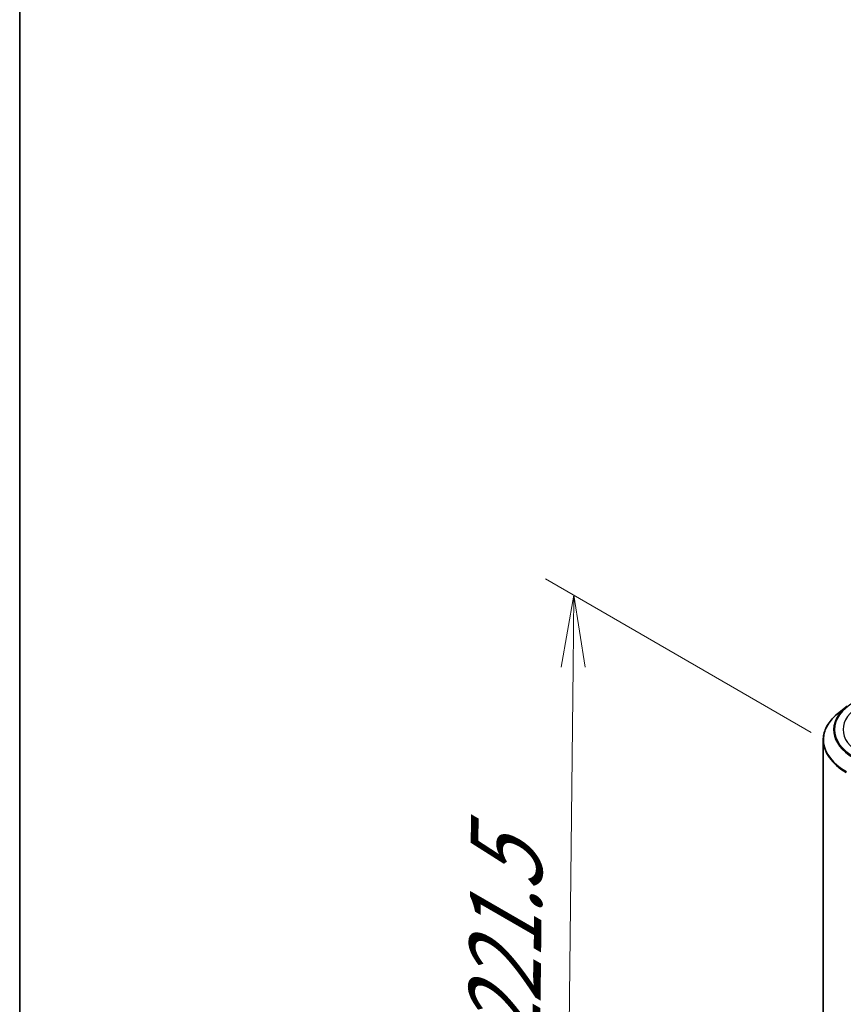
# Model space of a CAD drawing. Units: millimetres. Extents: x 72 to 11462, y 40 to 2569.
# Drawn here: x 72 to 216, y 978 to 1150 of the extents above; entities that cross this region are included whole.
import ezdxf

# ---------------------------------------------------------------- set-up
doc = ezdxf.new("R2010")
doc.units = ezdxf.units.MM
doc.header["$LTSCALE"] = 5
doc.layers.get('Defpoints').update_dxf_attribs({"lineweight": 25})
for name, color, linetype, lineweight in [('Border (ISO)', 7, 'Continuous', 35), ('Dimension (ISO)', 7, 'Continuous', 18), ('Visible (ISO)', 7, 'Continuous', 35), ('Visible Narrow (ISO)', 7, 'Continuous', 25)]:
    doc.layers.add(name, color=color, linetype=linetype, lineweight=lineweight)
doc.styles.add('Note Text (TK)', font='MS PGothic.ttf')
doc.dimstyles.new('Default - Method 1b (TK)', dxfattribs={"dimscale": 5, "dimtxt": 2.5, "dimasz": 2.5, "dimexe": 1, "dimexo": 1.5, "dimgap": 1, "dimtad": 1, "dimdsep": 46, "dimtxsty": 'Note Text (TK)', "dimblk": 'OPEN', "dimcen": 0.09, "dimdle": 5, "dimclrd": 100, "dimclre": 100, "dimclrt": 7, "dimadec": 1, "dimazin": 1, "dimtfac": 1, "dimtmove": 0, "dimatfit": 3, "dimldrblk": 'OPEN', "dimfxl": 1, "dimtolj": 1, "dimlwd": -1, "dimlwe": -1, "dimarcsym": 0})

# ---------------------------------------------------------------- blocks, each defined once
blk = doc.blocks.new('Borders tk図枠')
at = {"layer": 'Border (ISO)'}
blk.add_line((14.5, 289), (14.5, 8), dxfattribs=at)
blk = doc.blocks.new('_Open')
at = {"color": 0, "linetype": 'ByBlock', "lineweight": -2}
for p, q in [((-1, 0.167), (0, 0)), ((-1, -0.167), (0, 0)), ((0, 0), (-1, 0))]:
    blk.add_line(p, q, dxfattribs=at)
blk = doc.blocks.new('*D16')
at = {"layer": 'Defpoints', "color": 0}
for p in [(217.54, 1021.46), (167.47, 929.99), (216.18, 901.86)]:
    blk.add_point(p, dxfattribs=at)
at = {"layer": 'Dimension (ISO)', "color": 100}
for p, q in [((210.08, 1025.76), (163.86, 1052.45)), ((168.68, 1037.09), (167.61, 942.49)), ((208.73, 906.17), (162.5, 932.86))]:
    blk.add_line(p, q, dxfattribs=at)
at = {"layer": 'Dimension (ISO)', "color": 100, "xscale": 12.5, "yscale": 12.5, "zscale": 12.5}
for p, rotation in [((168.82, 1049.59), 89.3524177151069), ((167.47, 929.99), 269.3524177151069)]:
    blk.add_blockref('_Open', p, dxfattribs=dict(at, rotation=rotation))
at = {"layer": 'Dimension (ISO)', "color": 7, "insert": (156.71, 970.83), "char_height": 12.5, "attachment_point": 4, "rotation": 89.3524, "style": 'Note Text (TK)'}
blk.add_mtext('\\A1;{\\Q29.352;\\W0.822;\\H0.816x;\\fMS PGothic|b0|i0;{\\H12.4500;221.5}}', dxfattribs=at)

msp = doc.modelspace()

# ---------------------------------------------------------------- linework, layer by layer
at = {"layer": 'Visible (ISO)'}
for p, q in [((216.3256, 1030.2926), (214.9182, 1029.209)), ((212.1472, 1024.3858), (212.1472, 907.5289))]:
    msp.add_line(p, q, dxfattribs=at)
msp.add_open_spline([(214.9182, 1029.209), (214.5647, 1028.9369), (214.2409, 1028.6511), (213.6581, 1028.0562), (213.3991, 1027.7471), (212.9507, 1027.1102), (212.7613, 1026.7824), (212.4563, 1026.1134), (212.3407, 1025.7722), (212.1861, 1025.0825), (212.1472, 1024.7342), (212.1472, 1024.3858)], degree=3, knots=[1.712731643, 1.712731643, 1.712731643, 1.712731643, 1.841424213, 1.841424213, 1.970116782, 1.970116782, 2.098809351, 2.098809351, 2.227501921, 2.227501921, 2.35619449, 2.35619449, 2.35619449, 2.35619449], dxfattribs=at)
at = {"layer": 'Visible Narrow (ISO)'}
for centre, major_axis, start_param, end_param in [((225.8138, 1026.242), (-11.7074, 0), 5.49778714, 7.06858347), ((225.8138, 1024.4914), (-13.6192, 0), 5.63972246, 7.06858347), ((225.8138, 1026.1844), (-11.8599, 0), 5.63972246, 7.06858347), ((225.8138, 1026.242), (-10.2, 0), 5.49778714, 7.06858347), ((225.8138, 1024.3858), (-13.6667, 0), 0, 0.78539816)]:
    msp.add_ellipse(centre, major_axis=major_axis, ratio=0.57735027, start_param=start_param, end_param=end_param, dxfattribs=at)

# ---------------------------------------------------------------- block references
at = {"xscale": 5, "yscale": 5, "zscale": 5}
msp.add_blockref('Borders tk図枠', (0, 0), dxfattribs=at)

# ---------------------------------------------------------------- dimensions: what is measured, and where the dimension line sits
at = {"layer": 'Dimension (ISO)', "color": 100}
dim = msp.add_linear_dim(base=(167.4718, 929.987), p1=(217.5354, 1021.4625), p2=(216.1836, 901.8633), angle=89.352418, text='{\\Q29.352;\\W0.822;\\H0.816x;\\fMS PGothic|b0|i0;{\\H12.4500;221.5}}', dimstyle='Default - Method 1b (TK)', override={"dimgap": 1, "dimdec": 0, "dimlfac": 0.2, "dimtol": 0, "dimlim": 0, "dimtp": 0, "dimtm": 0, "dimtdec": 0, "dimtofl": 0, "dimatfit": 1}, dxfattribs=at)
dim.commit()
dim.dimension.update_dxf_attribs({"geometry": '*D16', "text_midpoint": (168.1478, 989.7866), "dimtype": 160})

doc.saveas('drawing.dxf')
